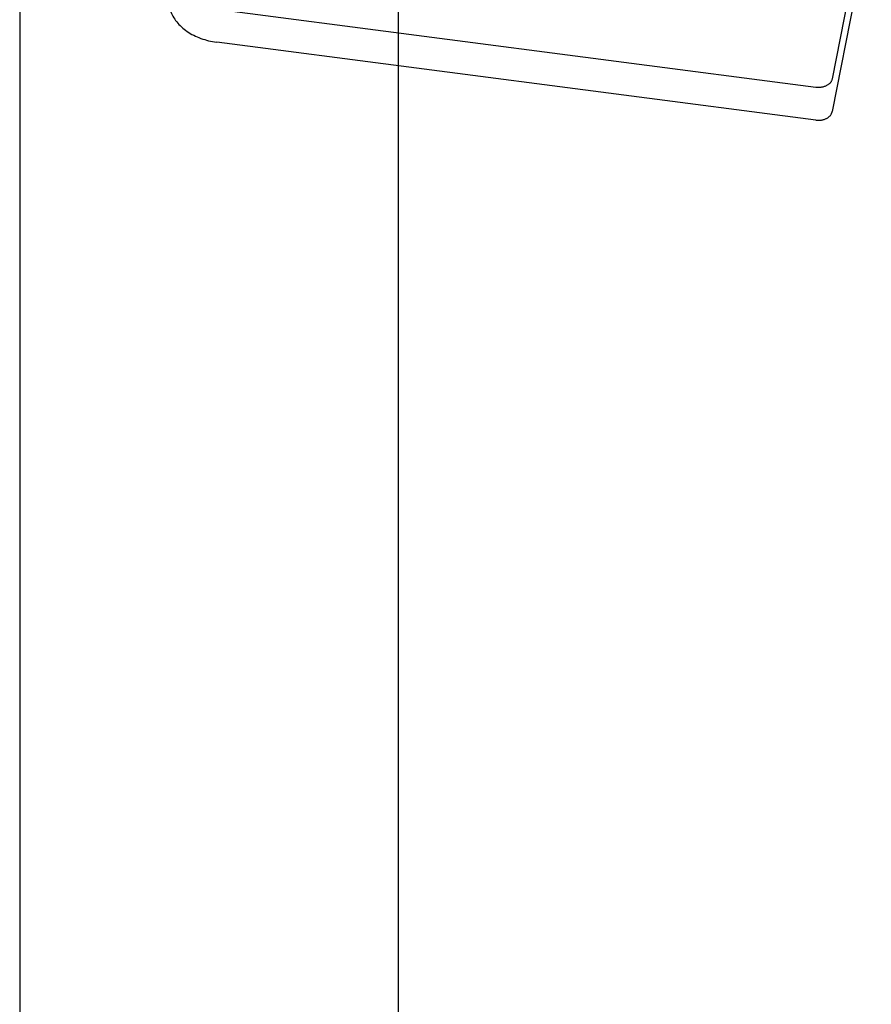
# Model space of a CAD drawing. Units: inches. Extents: x -117 to 126, y -73 to 84.
# Drawn here: x -38 to -36, y 8 to 10 of the extents above; entities that cross this region are included whole.
import ezdxf

# ---------------------------------------------------------------- set-up
doc = ezdxf.new("R2010")
doc.units = ezdxf.units.IN
doc.header["$MEASUREMENT"] = 0
for name, pattern in [('AI-Linetype-1584', [27.777778, 13.888889, -13.888889]), ('AI-Linetype-1697', [27.777778, 13.888889, -13.888889]), ('AI-Linetype-1698', [27.777778, 13.888889, -13.888889]), ('AI-Linetype-1701', [27.777778, 13.888889, -13.888889]), ('AI-Linetype-1816', [27.777778, 13.888889, -13.888889]), ('AI-Linetype-1986', [27.777778, 13.888889, -13.888889]), ('AI-Linetype-1987', [27.777778, 13.888889, -13.888889]), ('AI-Linetype-1988', [27.777778, 13.888889, -13.888889])]:
    doc.linetypes.add(name, pattern=pattern)
doc.layers.add('DEFAULT_2', color=7, linetype='Continuous')

# ---------------------------------------------------------------- blocks, each defined once
blk = doc.blocks.new('block 561')
at = {"color": 3, "lineweight": 25}
blk.add_lwpolyline([(-37.7335, 45.9398), (-37.7335, -24.3422)], dxfattribs=at)
blk = doc.blocks.new('block 2963')
at = {"color": 7, "lineweight": 25}
blk.add_open_spline([(-34.3379, 9.9816), (-33.8866, 10.3036), (-33.7817, 10.9306), (-34.1038, 11.3819), (-34.4258, 11.8333), (-35.0527, 11.9381), (-35.5041, 11.6161), (-35.9555, 11.2941), (-36.0603, 10.6671), (-35.7383, 10.2158), (-35.6737, 10.1253), (-35.5946, 10.0461), (-35.5041, 9.9816)], degree=3, knots=[0, 0, 0, 0, 1, 1, 1, 2, 2, 2, 3, 3, 3, 4, 4, 4, 4], dxfattribs=at)
blk = doc.blocks.new('block 4995')
at = {"layer": 'DEFAULT_2', "color": 253, "linetype": 'AI-Linetype-1584', "lineweight": 25}
blk.add_lwpolyline([(-36.921, 45.2988), (-36.921, -23.7012)], dxfattribs=at)
blk = doc.blocks.new('block 5108')
at = {"layer": 'DEFAULT_2', "color": 253, "linetype": 'AI-Linetype-1697', "lineweight": 25}
blk.add_lwpolyline([(-35.9413, 10.385), (-35.9892, 10.1414)], dxfattribs=at)
blk = doc.blocks.new('block 5109')
at = {"layer": 'DEFAULT_2', "color": 253, "linetype": 'AI-Linetype-1698', "lineweight": 25}
blk.add_lwpolyline([(-35.9413, 10.3147), (-35.9892, 10.0711)], dxfattribs=at)
blk = doc.blocks.new('block 5112')
at = {"layer": 'DEFAULT_2', "color": 253, "linetype": 'AI-Linetype-1701', "lineweight": 25}
blk.add_lwpolyline([(-35.9892, 10.1414), (-35.9894, 10.1403), (-35.9898, 10.1392), (-35.9902, 10.1381), (-35.9906, 10.1371), (-35.9912, 10.136), (-35.9918, 10.135), (-35.9925, 10.134), (-35.9932, 10.1331), (-35.994, 10.1321), (-35.9949, 10.1312), (-35.9958, 10.1304), (-35.9968, 10.1295), (-35.9978, 10.1288), (-35.9989, 10.128), (-36.0001, 10.1273), (-36.0013, 10.1266), (-36.0025, 10.126), (-36.0038, 10.1254), (-36.0051, 10.1249), (-36.0065, 10.1244), (-36.0079, 10.124), (-36.0093, 10.1236), (-36.0107, 10.1233), (-36.0121, 10.123), (-36.0136, 10.1228), (-36.0151, 10.1226), (-36.0166, 10.1225), (-36.0181, 10.1224), (-36.0196, 10.1224), (-36.0211, 10.1225), (-36.0226, 10.1226), (-36.0241, 10.1227)], dxfattribs=at)
blk = doc.blocks.new('block 5227')
at = {"layer": 'DEFAULT_2', "color": 253, "linetype": 'AI-Linetype-1816', "lineweight": 25}
blk.add_lwpolyline([(-37.412, 10.2944), (-37.4111, 10.2912), (-37.4101, 10.2879), (-37.4089, 10.2847), (-37.4076, 10.2816), (-37.4061, 10.2785), (-37.4045, 10.2754), (-37.4027, 10.2723), (-37.4008, 10.2693), (-37.3987, 10.2664), (-37.3965, 10.2635), (-37.3941, 10.2607), (-37.3916, 10.258), (-37.389, 10.2553), (-37.3863, 10.2527), (-37.3834, 10.2501), (-37.3804, 10.2477), (-37.3773, 10.2453), (-37.374, 10.243), (-37.3707, 10.2408), (-37.3672, 10.2386), (-37.3637, 10.2366), (-37.36, 10.2347), (-37.3563, 10.2328), (-37.3525, 10.2311), (-37.3486, 10.2295), (-37.3446, 10.2279), (-37.3405, 10.2265), (-37.3364, 10.2252), (-37.3322, 10.224), (-37.328, 10.2229), (-37.3237, 10.2219), (-37.3194, 10.2211), (-37.315, 10.2203), (-37.3106, 10.2197)], dxfattribs=at)
blk = doc.blocks.new('block 5397')
at = {"layer": 'DEFAULT_2', "color": 253, "linetype": 'AI-Linetype-1986', "lineweight": 25}
blk.add_lwpolyline([(-36.0241, 10.0525), (-36.0226, 10.0523), (-36.0211, 10.0522), (-36.0196, 10.0522), (-36.0181, 10.0522), (-36.0166, 10.0522), (-36.0151, 10.0524), (-36.0136, 10.0525), (-36.0121, 10.0527), (-36.0107, 10.053), (-36.0093, 10.0533), (-36.0079, 10.0537), (-36.0065, 10.0542), (-36.0051, 10.0546), (-36.0038, 10.0552), (-36.0025, 10.0558), (-36.0013, 10.0564), (-36.0001, 10.057), (-35.9989, 10.0578), (-35.9978, 10.0585), (-35.9968, 10.0593), (-35.9958, 10.0601), (-35.9949, 10.061), (-35.994, 10.0619), (-35.9932, 10.0628), (-35.9925, 10.0638), (-35.9918, 10.0648), (-35.9912, 10.0658), (-35.9906, 10.0668), (-35.9902, 10.0679), (-35.9898, 10.069), (-35.9894, 10.07), (-35.9892, 10.0711)], dxfattribs=at)
blk = doc.blocks.new('block 5398')
at = {"layer": 'DEFAULT_2', "color": 253, "linetype": 'AI-Linetype-1987', "lineweight": 25}
blk.add_lwpolyline([(-36.0241, 10.0525), (-37.3106, 10.2197)], dxfattribs=at)
blk = doc.blocks.new('block 5399')
at = {"layer": 'DEFAULT_2', "color": 253, "linetype": 'AI-Linetype-1988', "lineweight": 25}
blk.add_lwpolyline([(-36.0241, 10.1227), (-37.3106, 10.2899)], dxfattribs=at)

msp = doc.modelspace()

# ---------------------------------------------------------------- block references
for name in ['block 561', 'block 2963']:
    msp.add_blockref(name, (0, 0))
at = {"layer": 'DEFAULT_2'}
for name in ['block 4995', 'block 5108', 'block 5109', 'block 5227', 'block 5399', 'block 5398', 'block 5112', 'block 5397']:
    msp.add_blockref(name, (0, 0), dxfattribs=at)

doc.saveas('drawing.dxf')
